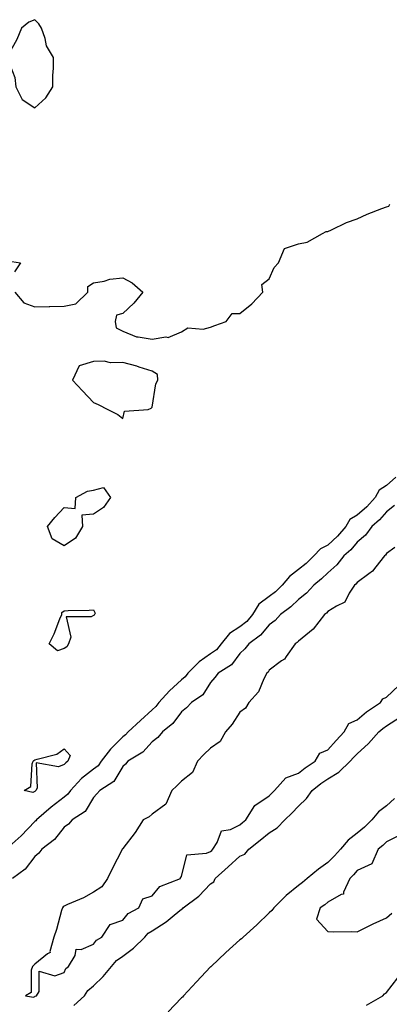
# Model space of a CAD drawing. Units: inches. Extents: x 965843 to 968483, y 7282058 to 7284698.
# Drawn here: x 967813 to 967939, y 7282239 to 7282575 of the extents above; entities that cross this region are included whole.
import ezdxf

# ---------------------------------------------------------------- set-up
doc = ezdxf.new("R2010")
doc.units = ezdxf.units.IN
doc.header["$MEASUREMENT"] = 0
doc.layers.add('Contour_96587282', color=7, linetype='Continuous', true_color=0xa53167)

msp = doc.modelspace()

# ---------------------------------------------------------------- linework, layer by layer
at = {"layer": 'Contour_96587282'}
for points in [[(967818.05, 7282544.7, 3203), (967821.77, 7282548.2, 3203), (967824.15, 7282551.92, 3203), (967824.19, 7282555.78, 3203), (967824.4, 7282558.27, 3203), (967824.45, 7282561.92, 3203), (967822.03, 7282565.9, 3203), (967821.56, 7282568.41, 3203), (967820.31, 7282571.92, 3203), (967819.48, 7282573.35, 3203), (967818.05, 7282574.79, 3203), (967815.99, 7282573.98, 3203), (967813.48, 7282571.92, 3203), (967811.93, 7282568.04, 3203), (967809.23, 7282563.1, 3203), (967808.65, 7282561.92, 3203), (967808.8, 7282561.17, 3203), (967811.18, 7282555.05, 3203), (967811.6, 7282551.92, 3203), (967813.75, 7282547.62, 3203)], [(967848.05, 7282438.83, 3202), (967848.69, 7282441.28, 3202), (967856.78, 7282441.92, 3202), (967857.7, 7282442.27, 3202), (967858.05, 7282442.63, 3202), (967859.34, 7282450.63, 3202), (967860, 7282451.92, 3202), (967859.89, 7282453.76, 3202), (967858.05, 7282454.92, 3202), (967853.63, 7282456.34, 3202), (967852.81, 7282456.68, 3202), (967848.05, 7282457.86, 3202), (967843.92, 7282457.79, 3202), (967841.67, 7282458.3, 3202), (967838.05, 7282458.21, 3202), (967833.2, 7282456.77, 3202), (967830.9, 7282451.92, 3202), (967834.33, 7282448.2, 3202), (967838.05, 7282444.25, 3202), (967839.66, 7282443.53, 3202), (967842.92, 7282441.92, 3202), (967846.33, 7282440.2, 3202)], [(967828.05, 7282395.39, 3201), (967823.92, 7282397.79, 3201), (967822.39, 7282401.92, 3201), (967824.92, 7282405.05, 3201), (967828.05, 7282408.48, 3201), (967831.84, 7282408.13, 3201), (967832.01, 7282411.92, 3201), (967836, 7282413.97, 3201), (967838.05, 7282414.36, 3201), (967841.44, 7282415.31, 3201), (967843.92, 7282411.92, 3201), (967841.51, 7282408.46, 3201), (967838.05, 7282406.22, 3201), (967834.13, 7282405.84, 3201), (967834.28, 7282401.92, 3201), (967831.96, 7282398.01, 3201)], [(967828.05, 7282360.43, 3201), (967825.74, 7282359.61, 3201), (967822.94, 7282361.92, 3201), (967824.65, 7282365.32, 3201), (967826.63, 7282370.5, 3201), (967827.24, 7282371.92, 3201), (967827.29, 7282372.68, 3201), (967828.05, 7282373.22, 3201), (967829.43, 7282373.3, 3201), (967836.56, 7282373.41, 3201), (967838.05, 7282373.51, 3201), (967838.61, 7282372.48, 3201), (967838.4, 7282371.92, 3201), (967838.27, 7282371.7, 3201), (967838.05, 7282371.58, 3201), (967837.27, 7282371.14, 3201), (967828.75, 7282371.22, 3201), (967830.39, 7282364.26, 3201), (967829.49, 7282361.92, 3201), (967829.01, 7282360.96, 3201)], [(967818.05, 7282311.61, 3201), (967817.43, 7282311.3, 3201), (967814.37, 7282311.92, 3201), (967816.66, 7282313.31, 3201), (967817.13, 7282321, 3201), (967817.51, 7282321.92, 3201), (967817.76, 7282322.21, 3201), (967818.05, 7282322.36, 3201), (967818.8, 7282322.67, 3201), (967825.61, 7282324.36, 3201), (967828.05, 7282326.19, 3201), (967830.07, 7282323.94, 3201), (967829.29, 7282321.92, 3201), (967828.58, 7282321.39, 3201), (967828.05, 7282320.82, 3201), (967826.15, 7282320.02, 3201), (967818.56, 7282321.41, 3201), (967818.87, 7282312.74, 3201), (967818.43, 7282311.92, 3201), (967818.22, 7282311.75, 3201)]]:
    msp.add_polyline3d(points, close=True, dxfattribs=at)
for points in [[(967811.29, 7282481.92, 3202), (967814.35, 7282478.22, 3202), (967818.05, 7282476.86, 3202), (967822.97, 7282477, 3202), (967823.14, 7282477.01, 3202), (967828.05, 7282477.15, 3202), (967832.02, 7282477.95, 3202), (967836.09, 7282481.92, 3202), (967836.16, 7282483.81, 3202), (967838.05, 7282485.09, 3202), (967841.76, 7282485.63, 3202), (967843.61, 7282486.36, 3202), (967848.05, 7282486.72, 3202), (967851.24, 7282485.11, 3202), (967854.93, 7282481.92, 3202), (967851.84, 7282478.13, 3202), (967848.05, 7282474.57, 3202), (967845.97, 7282474, 3202), (967845.45, 7282471.92, 3202), (967845.8, 7282469.67, 3202), (967848.05, 7282468.54, 3202), (967852.76, 7282466.63, 3202), (967853.27, 7282466.7, 3202), (967858.05, 7282465.85, 3202), (967862.74, 7282466.61, 3202), (967863.53, 7282466.44, 3202), (967868.05, 7282468.38, 3202), (967870.22, 7282469.75, 3202), (967875.45, 7282469.32, 3202), (967878.05, 7282469.97, 3202), (967879.5, 7282470.47, 3202), (967883.38, 7282471.92, 3202), (967885.38, 7282474.59, 3202), (967888.05, 7282474.66, 3202), (967892.04, 7282477.93, 3202), (967895.8, 7282481.92, 3202), (967895.53, 7282484.44, 3202), (967898.05, 7282486.43, 3202), (967899.73, 7282490.24, 3202), (967901.15, 7282491.92, 3202), (967903.23, 7282496.74, 3202), (967908.05, 7282498.38, 3202), (967911.03, 7282498.94, 3202), (967916.21, 7282501.92, 3202), (967917.45, 7282502.52, 3202), (967918.05, 7282502.59, 3202), (967919.22, 7282503.09, 3202), (967924.37, 7282505.6, 3202), (967928.05, 7282506.84, 3202), (967931.49, 7282508.48, 3202), (967936.49, 7282510.36, 3202), (967938.05, 7282511.01, 3202), (967938.79, 7282511.18, 3202), (967939.17, 7282511.92, 3202)], [(967808.73, 7282492.6, 3202), (967813.19, 7282491.92, 3202), (967811.13, 7282488.84, 3202)], [(967941.17, 7282418.8, 3202), (967938.05, 7282415.92, 3202), (967935.58, 7282414.39, 3202), (967934.15, 7282411.92, 3202), (967931.28, 7282408.69, 3202), (967928.05, 7282405.79, 3202), (967925.56, 7282404.41, 3202), (967924.13, 7282401.92, 3202), (967921.32, 7282398.65, 3202), (967918.05, 7282395.66, 3202), (967915.58, 7282394.39, 3202), (967913.22, 7282391.92, 3202), (967910.58, 7282389.39, 3202), (967908.05, 7282387.27, 3202), (967905, 7282384.97, 3202), (967902.42, 7282381.92, 3202), (967900.22, 7282379.75, 3202), (967898.05, 7282378.08, 3202), (967894.49, 7282375.48, 3202), (967892.35, 7282371.92, 3202), (967890.35, 7282369.62, 3202), (967888.05, 7282367.82, 3202), (967884.52, 7282365.45, 3202), (967881.64, 7282361.92, 3202), (967880.01, 7282359.96, 3202), (967878.05, 7282358.54, 3202), (967874.11, 7282355.86, 3202), (967870.21, 7282351.92, 3202), (967869.3, 7282350.67, 3202), (967868.05, 7282349.7, 3202), (967864.01, 7282345.96, 3202), (967860.41, 7282341.92, 3202), (967859.39, 7282340.58, 3202), (967858.05, 7282339.47, 3202), (967854.11, 7282335.86, 3202), (967849.94, 7282331.92, 3202), (967849.04, 7282330.93, 3202), (967848.05, 7282330.25, 3202), (967843.91, 7282326.06, 3202), (967840.73, 7282321.92, 3202), (967839.62, 7282320.35, 3202), (967838.05, 7282319.19, 3202), (967833.96, 7282316.01, 3202), (967830.2, 7282311.92, 3202), (967829.31, 7282310.66, 3202), (967828.05, 7282309.72, 3202), (967823.65, 7282306.32, 3202), (967818.63, 7282301.92, 3202), (967818.36, 7282301.61, 3202), (967818.05, 7282301.35, 3202), (967813.45, 7282296.52, 3202), (967808.24, 7282291.92, 3202)], [(967940.8, 7282409.17, 3203), (967938.05, 7282407.01, 3203), (967935.68, 7282404.29, 3203), (967933, 7282401.92, 3203), (967930.91, 7282399.06, 3203), (967928.05, 7282396.61, 3203), (967925.91, 7282394.06, 3203), (967923.54, 7282391.92, 3203), (967921.12, 7282388.85, 3203), (967918.05, 7282386.16, 3203), (967915.88, 7282384.09, 3203), (967913.26, 7282381.92, 3203), (967910.73, 7282379.24, 3203), (967908.05, 7282377.13, 3203), (967905.41, 7282374.56, 3203), (967901.88, 7282371.92, 3203), (967900.02, 7282369.95, 3203), (967898.05, 7282368.45, 3203), (967895.08, 7282364.89, 3203), (967891.04, 7282361.92, 3203), (967889.74, 7282360.23, 3203), (967888.05, 7282358.64, 3203), (967885.11, 7282354.86, 3203), (967880.56, 7282351.92, 3203), (967879.51, 7282350.46, 3203), (967878.05, 7282348.79, 3203), (967875.37, 7282344.6, 3203), (967871.54, 7282341.92, 3203), (967869.83, 7282340.14, 3203), (967868.05, 7282338.8, 3203), (967865.19, 7282334.78, 3203), (967861.56, 7282331.92, 3203), (967859.99, 7282329.98, 3203), (967858.05, 7282328.51, 3203), (967854.94, 7282325.03, 3203), (967849.83, 7282321.92, 3203), (967849.02, 7282320.95, 3203), (967848.05, 7282320.14, 3203), (967844.99, 7282314.98, 3203), (967840.18, 7282311.92, 3203), (967839.2, 7282310.77, 3203), (967838.05, 7282309.53, 3203), (967835.21, 7282304.76, 3203), (967830.82, 7282301.92, 3203), (967829.5, 7282300.47, 3203), (967828.05, 7282299.4, 3203), (967824.78, 7282295.19, 3203), (967820.43, 7282291.92, 3203), (967819.44, 7282290.53, 3203), (967818.05, 7282289.44, 3203), (967814.8, 7282285.17, 3203), (967810.42, 7282281.92, 3203)], [(967940.89, 7282394.76, 3204), (967938.05, 7282392.74, 3204), (967937.73, 7282392.24, 3204), (967937.33, 7282391.92, 3204), (967934.4, 7282388.27, 3204), (967933.25, 7282386.72, 3204), (967932.01, 7282385.88, 3204), (967928.05, 7282382.91, 3204), (967927.63, 7282382.34, 3204), (967927.13, 7282381.92, 3204), (967925.33, 7282379.2, 3204), (967923.85, 7282376.12, 3204), (967920.96, 7282374.83, 3204), (967918.05, 7282372.96, 3204), (967917.54, 7282372.43, 3204), (967916.87, 7282371.92, 3204), (967913.02, 7282366.95, 3204), (967908.05, 7282362.9, 3204), (967907.58, 7282362.39, 3204), (967906.92, 7282361.92, 3204), (967903.76, 7282357.63, 3204), (967903.21, 7282356.76, 3204), (967902.26, 7282356.13, 3204), (967898.05, 7282352.94, 3204), (967897.62, 7282352.35, 3204), (967897.16, 7282351.92, 3204), (967896.16, 7282350.03, 3204), (967894.36, 7282345.61, 3204), (967891.11, 7282341.92, 3204), (967889.98, 7282339.99, 3204), (967888.05, 7282338.65, 3204), (967885.39, 7282334.58, 3204), (967883.07, 7282331.92, 3204), (967881.28, 7282328.69, 3204), (967878.05, 7282326.38, 3204), (967875.77, 7282324.2, 3204), (967873.54, 7282321.92, 3204), (967871.85, 7282318.12, 3204), (967868.05, 7282315.16, 3204), (967866.48, 7282313.49, 3204), (967864.82, 7282311.92, 3204), (967862.71, 7282307.26, 3204), (967858.05, 7282303.9, 3204), (967857.05, 7282302.92, 3204), (967855.04, 7282301.92, 3204), (967852.28, 7282297.69, 3204), (967848.05, 7282292.23, 3204), (967847.97, 7282292, 3204), (967847.89, 7282291.92, 3204), (967847.73, 7282291.6, 3204), (967844.52, 7282285.45, 3204), (967842.85, 7282281.92, 3204), (967840.92, 7282279.05, 3204), (967838.05, 7282277.25, 3204), (967834.66, 7282275.31, 3204), (967829.2, 7282273.07, 3204), (967828.05, 7282272.54, 3204), (967827.74, 7282272.23, 3204), (967827.46, 7282271.92, 3204), (967827.21, 7282271.08, 3204), (967825.45, 7282264.52, 3204), (967824.58, 7282261.92, 3204), (967823.17, 7282257.04, 3204), (967823.24, 7282256.73, 3204), (967822.42, 7282256.29, 3204), (967818.05, 7282252.73, 3204), (967817.66, 7282252.31, 3204), (967817.3, 7282251.92, 3204), (967816.83, 7282250.7, 3204), (967816.84, 7282243.13, 3204), (967814.82, 7282241.92, 3204), (967817.6, 7282241.47, 3204), (967818.05, 7282241.66, 3204), (967818.19, 7282241.78, 3204), (967818.67, 7282241.92, 3204), (967819.56, 7282243.43, 3204), (967819.58, 7282250.39, 3204), (967824.93, 7282248.8, 3204), (967828.05, 7282249.9, 3204), (967828.67, 7282251.3, 3204), (967829.51, 7282251.92, 3204), (967831.78, 7282255.65, 3204), (967832.17, 7282257.8, 3204), (967833.84, 7282257.71, 3204), (967838.05, 7282259.53, 3204), (967839.08, 7282260.89, 3204), (967840.95, 7282261.92, 3204), (967843.71, 7282266.26, 3204), (967848.05, 7282267.71, 3204), (967849.92, 7282270.05, 3204), (967853.53, 7282271.92, 3204), (967854.91, 7282275.06, 3204), (967858.05, 7282276.06, 3204), (967860.75, 7282279.22, 3204), (967867.76, 7282281.92, 3204), (967867.77, 7282282.2, 3204), (967868.05, 7282282.58, 3204), (967869.97, 7282290, 3204), (967876.66, 7282290.53, 3204), (967878.05, 7282291.21, 3204), (967878.42, 7282291.55, 3204), (967878.84, 7282291.92, 3204), (967880.31, 7282294.18, 3204), (967881.76, 7282298.21, 3204), (967884.81, 7282298.68, 3204), (967888.05, 7282300.3, 3204), (967888.95, 7282301.02, 3204), (967890.05, 7282301.92, 3204), (967893.09, 7282306.88, 3204), (967898.05, 7282310.15, 3204), (967898.93, 7282311.04, 3204), (967899.84, 7282311.92, 3204), (967903.68, 7282316.29, 3204), (967908.05, 7282317.85, 3204), (967910.33, 7282319.64, 3204), (967913.73, 7282321.92, 3204), (967915.28, 7282324.69, 3204), (967918.05, 7282325.86, 3204), (967920.91, 7282329.06, 3204), (967923.65, 7282331.92, 3204), (967925.21, 7282334.76, 3204), (967928.05, 7282336.08, 3204), (967931.23, 7282338.74, 3204), (967936.04, 7282341.92, 3204), (967936.79, 7282343.18, 3204), (967938.05, 7282343.8, 3204), (967942.21, 7282347.76, 3204)], [(967831.32, 7282238.65, 3203), (967835.04, 7282241.92, 3203), (967836.17, 7282243.8, 3203), (967838.05, 7282245.35, 3203), (967841.42, 7282248.55, 3203), (967844.22, 7282251.92, 3203), (967845.94, 7282254.03, 3203), (967848.05, 7282255.42, 3203), (967851.76, 7282258.21, 3203), (967855.54, 7282261.92, 3203), (967856.69, 7282263.28, 3203), (967858.05, 7282264.14, 3203), (967862.82, 7282267.15, 3203), (967865.61, 7282269.48, 3203), (967868.05, 7282271.46, 3203), (967868.4, 7282271.57, 3203), (967868.65, 7282271.92, 3203), (967874.01, 7282275.96, 3203), (967878.05, 7282280.08, 3203), (967879.12, 7282280.85, 3203), (967879.62, 7282281.92, 3203), (967884.03, 7282285.94, 3203), (967888.05, 7282289.58, 3203), (967889.71, 7282290.26, 3203), (967891.1, 7282291.92, 3203), (967894.97, 7282295, 3203), (967898.05, 7282297.51, 3203), (967900.76, 7282299.21, 3203), (967903.37, 7282301.92, 3203), (967905.7, 7282304.27, 3203), (967908.05, 7282306.56, 3203), (967910.78, 7282309.19, 3203), (967912.72, 7282311.92, 3203), (967915.67, 7282314.3, 3203), (967918.05, 7282315.94, 3203), (967921.78, 7282318.19, 3203), (967925.69, 7282321.92, 3203), (967926.81, 7282323.16, 3203), (967928.05, 7282324.46, 3203), (967931.94, 7282328.03, 3203), (967935.42, 7282331.92, 3203), (967936.84, 7282333.13, 3203), (967938.05, 7282333.96, 3203), (967942.84, 7282337.13, 3203)], [(967940.72, 7282309.25, 3203), (967938.05, 7282306.71, 3203), (967935.34, 7282304.63, 3203), (967933.01, 7282301.92, 3203), (967930.5, 7282299.47, 3203), (967928.05, 7282297.39, 3203), (967924.96, 7282295.01, 3203), (967922.34, 7282291.92, 3203), (967920.34, 7282289.63, 3203), (967918.05, 7282287.35, 3203), (967914.89, 7282285.08, 3203), (967911.03, 7282281.92, 3203), (967909.41, 7282280.56, 3203), (967908.05, 7282279.59, 3203), (967903.84, 7282276.13, 3203), (967899.59, 7282271.92, 3203), (967898.91, 7282271.06, 3203), (967898.05, 7282270.2, 3203), (967893.85, 7282266.12, 3203), (967889.12, 7282261.92, 3203), (967888.58, 7282261.39, 3203), (967888.05, 7282261.01, 3203), (967883.26, 7282256.71, 3203), (967878.17, 7282251.92, 3203), (967878.12, 7282251.85, 3203), (967878.05, 7282251.82, 3203), (967873.27, 7282246.7, 3203), (967868.73, 7282241.92, 3203), (967868.46, 7282241.51, 3203), (967868.05, 7282241.24, 3203), (967863.52, 7282236.45, 3203)], [(967943.04, 7282296.91, 3204), (967938.05, 7282294.44, 3204), (967936.77, 7282293.2, 3204), (967935.25, 7282291.92, 3204), (967933.01, 7282286.96, 3204), (967928.05, 7282284.67, 3204), (967926.77, 7282283.2, 3204), (967925.49, 7282281.92, 3204), (967923.38, 7282277.25, 3204), (967923.42, 7282276.55, 3204), (967922.61, 7282276.48, 3204), (967918.05, 7282273.92, 3204), (967916.95, 7282273.02, 3204), (967915.38, 7282271.92, 3204), (967914.18, 7282268.05, 3204), (967918.05, 7282263.86, 3204), (967919.86, 7282263.73, 3204), (967926.12, 7282263.85, 3204), (967928.05, 7282263.73, 3204), (967931.7, 7282265.57, 3204), (967933.45, 7282266.52, 3204), (967938.05, 7282268.55, 3204), (967939.85, 7282270.12, 3204)], [(967931.24, 7282238.73, 3203), (967936.77, 7282241.92, 3203), (967937.32, 7282242.65, 3203), (967938.05, 7282243.04, 3203), (967941.95, 7282248.02, 3203)]]:
    msp.add_polyline3d(points, dxfattribs=at)

doc.saveas('drawing.dxf')
